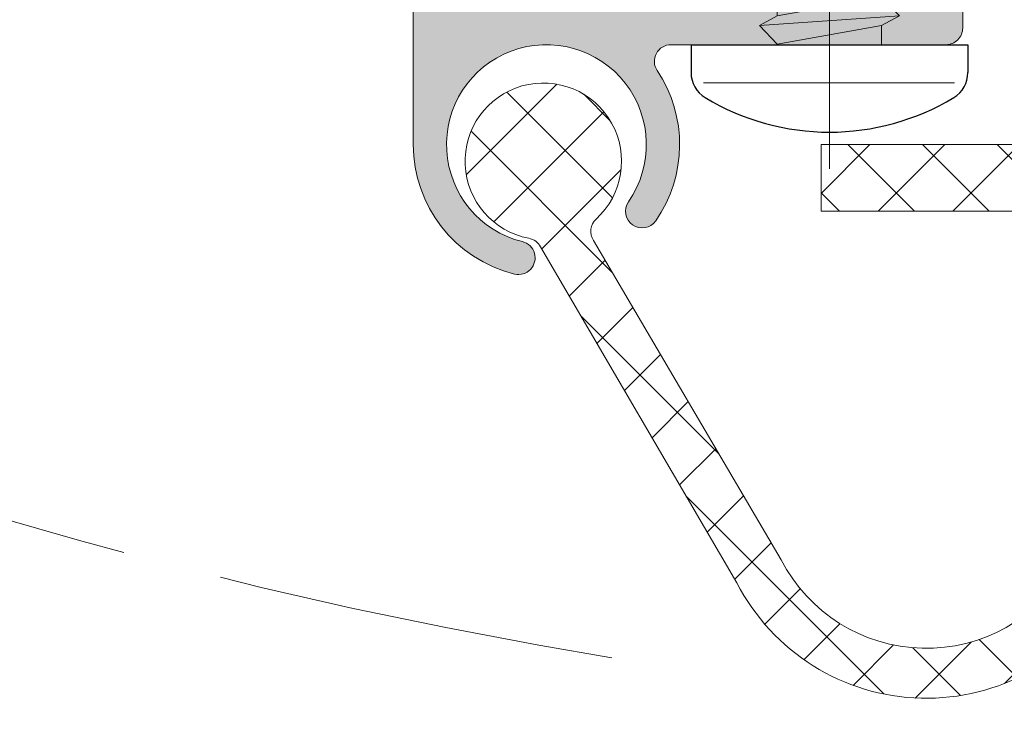
# Model space of a CAD drawing. Units: millimetres. Extents: x -22 to 634, y -64 to 885.
# Drawn here: x 467 to 481, y 127 to 137 of the extents above; entities that cross this region are included whole.
import ezdxf

# ---------------------------------------------------------------- set-up
doc = ezdxf.new("R2010")
doc.units = ezdxf.units.MM
doc.header["$PDMODE"] = 2
doc.header["$PDSIZE"] = 10
doc.linetypes.add('AM_ISO02W050', pattern=[7.5, 6, -1.5])
doc.linetypes.add('AM_ISO08W050', pattern=[18, 12, -1.5, 3, -1.5])
for name, color, linetype, lineweight in [('AEL-AM_2', 6, 'Continuous', 20), ('AEL-AM_7', 4, 'AM_ISO08W050', 18), ('AM_1', 30, 'Continuous', 30), ('AM_2', 6, 'Continuous', 20), ('AM_3', 1, 'AM_ISO02W050', 15), ('AM_4', 3, 'Continuous', 20), ('AM_5', 3, 'Continuous', 20), ('AM_8', 1, 'Continuous', 15)]:
    doc.layers.add(name, color=color, linetype=linetype, lineweight=lineweight)
doc.styles.get("Standard").update_dxf_attribs({"font": 'ARIAL.TTF'})
doc.dimstyles.new('MAL-ISO$0', dxfattribs={"dimtxt": 3, "dimasz": 3, "dimexe": 1, "dimexo": 1, "dimgap": 1.5, "dimtad": 1, "dimtxsty": 'Standard', "dimcen": 0, "dimclrd": 256, "dimclre": 256, "dimclrt": 3, "dimadec": 1, "dimazin": 2, "dimtp": 0.1, "dimtm": 0.1, "dimtfac": 0.71, "dimtmove": 0, "dimatfit": 3, "dimfxl": 1, "dimlwd": -1, "dimlwe": -1, "dimarcsym": 1})

# ---------------------------------------------------------------- blocks, each defined once
blk = doc.blocks.new('palusol pl 40x2')
at = {"layer": 'AM_8'}
h = blk.add_hatch(dxfattribs=at)
h.set_pattern_fill('ANSI37', color=256, scale=0.5, style=0, double=1)
h.set_pattern_definition([(45, (-261.4427455747709, 1055.632844395161), (-1.122532015133644, 1.122532015133644), []), (135, (-261.4427455747709, 1055.632844395161), (-1.122532015133644, -1.122532015133644), [])])
h.paths.add_polyline_path([(-20, 0), (20, 0), (19.99999999999994, 2), (-20.00000000000006, 2)])
at = {"layer": 'AEL-AM_2'}
blk.add_lwpolyline([(-20, 0), (20, 0), (19.99999999999994, 2), (-20.00000000000006, 2)], close=True, dxfattribs=at)
blk = doc.blocks.new('vis auto tb 4-2x16')
at = {"layer": 'AEL-AM_7'}
blk.add_line((0, 3.725938591216959), (0, -17.37876126365578), dxfattribs=at)
at = {"layer": 'AM_1', "linetype": 'Continuous'}
for p, q in [((-4.15625, 0), (-4.15625, 0.8385416666670835)), ((4.15625, 0), (4.15625, 0.8385416666670835)), ((4.15625, 0), (-4.15625, 0))]:
    blk.add_line(p, q, dxfattribs=at)
for centre, radius, start, end in [((0, -4.61197916666606), 7.236979166667, 58.95177800759974, 121.0482219934777), ((-3.28125, 0.8385416666670835), 0.875, 121.0482219931219, 180), ((3.28125, 0.8385416666670835), 0.875, 0, 58.95177800759974)]:
    blk.add_arc(centre, radius, start, end, dxfattribs=at)
at = {"layer": 'AM_2', "linetype": 'Continuous'}
for p, q in [((-3.753347927831953, 1.147909775762969), (3.785081429746015, 1.147909775762059)), ((-1.566250000000025, 0), (-1.566250000000025, -0.5762197575151049)), ((-1.566250000000025, -0.5762197575151049), (1.566249999999968, -0.01341481689200918)), ((1.566249999999968, -0.01341481689200918), (2.099999999999966, -0.5762197575151049)), ((-2.100000000000023, -0.8658523344680589), (-1.566250000000025, -0.5762197575151049)), ((2.099999999999966, -0.5762197575151049), (-2.100000000000023, -0.8658523344680589)), ((2.099999999999966, -0.5762197575151049), (1.566249999999968, -0.8658523344680589)), ((-1.566250000000025, -1.42865727509195), (-2.100000000000023, -0.8658523344680589)), ((1.566249999999968, -0.8658523344680589), (-1.566250000000025, -1.42865727509195)), ((1.566249999999968, -0.8658523344680589), (1.566249999999968, -1.413414816892896)), ((1.566249999999968, -1.413414816892896), (-1.566250000000025, -1.976219757515992)), ((-1.566250000000025, -1.976219757515992), (-1.566250000000025, -1.42865727509195)), ((1.566249999999968, -1.413414816892896), (2.099999999999966, -1.976219757515992)), ((-2.100000000000023, -2.265852334468946), (-1.566250000000025, -1.976219757515992)), ((2.099999999999966, -1.976219757515992), (-2.100000000000023, -2.265852334468946)), ((2.099999999999966, -1.976219757515992), (1.566249999999968, -2.265852334468946)), ((-1.566250000000025, -2.828657275091928), (-2.100000000000023, -2.265852334468946)), ((1.566249999999968, -2.265852334468946), (-1.566250000000025, -2.828657275091928)), ((1.566249999999968, -2.265852334468946), (1.566249999999968, -2.853120707628023)), ((-1.566250000000025, -3.415925648251005), (-1.566250000000025, -2.828657275091928)), ((1.566249999999968, -2.853120707628023), (-1.566250000000025, -3.415925648251005)), ((1.566249999999968, -2.853120707628023), (2.099999999999966, -3.376219757515969)), ((2.099999999999966, -3.376219757515969), (-2.100000000000023, -3.665852334468923)), ((-2.100000000000023, -3.665852334468923), (-1.566250000000025, -3.415925648251005)), ((2.099999999999966, -3.376219757515969), (1.566249999999968, -3.665852334468923)), ((-1.566250000000025, -4.228657275091905), (-2.100000000000023, -3.665852334468923)), ((1.566249999999968, -3.665852334468923), (-1.566250000000025, -4.228657275091905)), ((1.566249999999968, -3.665852334468923), (1.566249999999968, -4.213414816892964)), ((1.566249999999968, -4.213414816892964), (-1.566250000000025, -4.776219757515946)), ((-1.566250000000025, -4.776219757515946), (-1.566250000000025, -4.228657275091905)), ((1.566249999999968, -4.213414816892964), (2.099999999999966, -4.776219757515946)), ((-2.100000000000023, -5.065852334467991), (-1.566250000000025, -4.776219757515946)), ((2.099999999999966, -4.776219757515946), (-2.100000000000023, -5.065852334467991)), ((2.099999999999966, -4.776219757515946), (1.566249999999968, -5.065852334467991)), ((-1.566250000000025, -5.628657275091996), (-2.100000000000023, -5.065852334467991)), ((1.566249999999968, -5.065852334467991), (-1.566250000000025, -5.628657275091996)), ((1.566249999999968, -5.065852334467991), (1.566249999999968, -5.613414816892032)), ((-1.566250000000025, -6.176219757515923), (1.566249999999968, -5.613414816892032)), ((1.566249999999968, -5.613414816892032), (2.099999999999966, -6.176219757515923)), ((-1.566250000000025, -6.176219757515923), (-1.566250000000025, -5.628657275091996)), ((-2.100000000000023, -6.465852334467968), (-1.566250000000025, -6.176219757515923)), ((2.099999999999966, -6.176219757515923), (-2.100000000000023, -6.465852334467968)), ((2.099999999999966, -6.176219757515923), (1.566249999999968, -6.465852334467968)), ((-1.566250000000025, -7.028657275091973), (-2.100000000000023, -6.465852334467968)), ((1.566249999999968, -6.465852334467968), (-1.566250000000025, -7.028657275091973)), ((1.566249999999968, -6.465852334467968), (1.566249999999968, -7.013414816892009)), ((-1.566250000000025, -7.576219757516014), (1.566249999999968, -7.013414816892009)), ((-1.566250000000025, -7.576219757516014), (-1.566250000000025, -7.028657275091973)), ((1.566249999999968, -7.013414816892009), (2.099999999999966, -7.576219757516014)), ((-2.100000000000023, -7.865852334468968), (-1.566250000000025, -7.576219757516014)), ((2.099999999999966, -7.576219757516014), (-2.100000000000023, -7.865852334468968)), ((2.099999999999966, -7.576219757516014), (1.566249999999968, -7.865852334468968)), ((-1.566250000000025, -8.42865727509195), (-2.100000000000023, -7.865852334468968)), ((1.566249999999968, -7.865852334468968), (-1.566250000000025, -8.42865727509195)), ((1.566249999999968, -7.865852334468968), (1.566249999999968, -8.413414816892896)), ((1.566249999999968, -8.413414816892896), (-1.566250000000025, -8.976219757515992)), ((-1.566250000000025, -8.976219757515992), (-1.566250000000025, -8.42865727509195)), ((1.566249999999968, -8.413414816892896), (2.099999999999966, -8.976219757515992)), ((2.099999999999966, -8.976219757515992), (-2.100000000000023, -9.265852334468946)), ((-2.100000000000023, -9.265852334468946), (-1.566250000000025, -8.976219757515992)), ((2.099999999999966, -8.976219757515992), (1.566249999999968, -9.265852334468946)), ((-1.566250000000025, -9.828657275091928), (-2.100000000000023, -9.265852334468946)), ((1.566249999999968, -9.265852334468946), (-1.566250000000025, -9.828657275091928)), ((1.566249999999968, -9.265852334468946), (1.566249999999968, -9.813414816892873)), ((1.566249999999968, -9.813414816892873), (-1.566250000000025, -10.37621975751597)), ((-1.566250000000025, -10.37621975751597), (-1.566250000000025, -9.828657275091928)), ((1.566249999999968, -9.813414816892873), (2.099999999999966, -10.37621975751597)), ((2.099999999999966, -10.37621975751597), (-2.100000000000023, -10.66585233446892)), ((-2.100000000000023, -10.66585233446892), (-1.566250000000025, -10.37621975751597)), ((2.099999999999966, -10.37621975751597), (1.566249999999968, -10.66585233446892)), ((-1.566250000000025, -11.2286572750919), (-2.100000000000023, -10.66585233446892)), ((1.566249999999968, -10.66585233446892), (-1.566250000000025, -11.2286572750919)), ((1.566249999999968, -14.6875), (1.566249999999968, -10.66417616723447)), ((-1.566250000000025, -11.2286572750919), (-1.566250000000025, -14.6875)), ((-0.6032908100889927, -14.6875), (0.6777047397450247, -12.36913152134696)), ((0, -16), (1.566249999999968, -12.36913152134696)), ((-1.566250000000025, -14.6875), (0, -16)), ((-0.6032908100889927, -14.6875), (-1.566250000000025, -14.6875)), ((0, -16), (-0.6032908100889927, -14.6875)), ((0, -16), (1.566249999999968, -14.6875)), ((1.566249999999968, -14.6875), (1.566249999999968, -14.6875))]:
    blk.add_line(p, q, dxfattribs=at)
blk.add_lwpolyline([(1.566249999999968, -12.36913152134696), (1.566569157053948, -12.35451205759296), (1.56624183515504, -12.34028873819204), (1.565283768610016, -12.32645821155097), (1.563710691727977, -12.31301712608104), (1.561538338817002, -12.29996213018899), (1.558782444184033, -12.28728987228305), (1.555458742140047, -12.27499700077396), (1.55158296698994, -12.26308016406892), (1.547170853045031, -12.25153601057809), (1.542238134610955, -12.24036118870902), (1.536800545996982, -12.22955234687004), (1.530873821511989, -12.21910613347097), (1.52447369546303, -12.20901919692005), (1.517615902157956, -12.19928818562698), (1.510316175906951, -12.18990974799794), (1.502590251015988, -12.18088053244401), (1.494453861795023, -12.17219718737294), (1.485922937776991, -12.16385618445497), (1.477015660988968, -12.15585195615404), (1.467751658648979, -12.14817762659595), (1.458150581700977, -12.14082629842301), (1.448232081089031, -12.13379107427795), (1.43801580775704, -12.12706505680308), (1.42752141264998, -12.12064134864204), (1.416768546712035, -12.114513052436), (1.405776860887954, -12.10867327082997), (1.394566006121977, -12.103115106465), (1.383155633358001, -12.09783166198508), (1.371565393542028, -12.09281604003206), (1.359814937616022, -12.08806134324891), (1.347923916526042, -12.08356067427906), (1.335911981214963, -12.07930713576502), (1.323798782629979, -12.07529383034796), (1.311603971712998, -12.07151386067301), (1.287041140065014, -12.06463265509296), (1.274692696784939, -12.06153548118505), (1.262307558587054, -12.05867455015709), (1.249891622234998, -12.05605541643695), (1.237450784488999, -12.05368363445109), (1.224990942112015, -12.05156475862793), (1.21251799186598, -12.04970434339498), (1.200037830511974, -12.04810794318109), (1.187556354813012, -12.04678111241401), (1.175079461528981, -12.04572940552009), (1.162613047423974, -12.04495837692912), (1.150163009258051, -12.04447358106609), (1.137735243793998, -12.04428057236191), (1.125335647794032, -12.04438490524296), (1.112970118019007, -12.04479213413697), (1.100644551230971, -12.045507813472), (1.088364844191972, -12.04653749767601), (1.076136893664, -12.04788674117606), (1.063966596408989, -12.04956109840111), (1.05185984918802, -12.051566123778), (1.03982254876405, -12.05390737173502), (1.027860591898047, -12.05659039670002), (1.015979875352002, -12.05962075310094), (1.004186295883017, -12.063003995244), (0.9924856340900305, -12.06674307744697), (0.9808832551760247, -12.07083165606014), (0.969384431523963, -12.07526130979102), (0.9579944355170369, -12.080023617351), (0.9467185395390061, -12.08511015744807), (0.9355620159709588, -12.09051250879099), (0.9245301371960295, -12.09622225009105), (0.9136281755990012, -12.10223096005495), (0.9028614035599958, -12.10853021739399), (0.8922350934639667, -12.11511160081704), (0.8817545176930253, -12.12196668903198), (0.8714249486289987, -12.12908706075007), (0.8612516586570109, -12.13646429467906), (0.8512399201570133, -12.14408996952795), (0.8413950055149826, -12.15195566400803), (0.8317221871109837, -12.16005295682612), (0.8222267373300269, -12.16837342669305), (0.8129139285529732, -12.17690865231805), (0.8037890331649464, -12.18565021241), (0.794857323546978, -12.19458968567801), (0.7861240720819751, -12.20371865083109), (0.7775945511540385, -12.21302868657904), (0.7692740331449954, -12.22251137163107), (0.7611677904390035, -12.23215828469597), (0.7532810954170372, -12.24196100448398), (0.7456192204620038, -12.25191110970297), (0.7381874379589703, -12.26200017906297), (0.7309910373199955, -12.27222017249505), (0.7240353894640066, -12.28256487427211), (0.7173258896639823, -12.293028613763), (0.710867933194038, -12.30360572043503), (0.7046669153299376, -12.3142905237529), (0.6987282313470473, -12.32507735318302), (0.6930572765219836, -12.33596053819099), (0.6876594461289756, -12.34693440824412), (0.6825401354450378, -12.35799329280792), (0.6777047397450247, -12.36913152134696), (0.6777047397450247, -12.36913152134696)], dxfattribs=at)
blk = doc.blocks.new('*D35')
at = {"layer": 'AM_5', "transparency": 16777216}
for p, q in [((470.8479575939507, 180.0234973732337), (451.1870290020573, 180.0234973732337)), ((450.1870290020573, 177.9216180188473), (441.0744778424393, 177.9216180188473)), ((441.0744778424393, 177.9216180188473), (441.0744778424393, 128.3077026027491)), ((450.1870290020573, 128.3077026027491), (450.1870290020573, 177.9216180188473)), ((452.1870290020573, 175.0234973732337), (452.1870290020573, 131.2058232483506)), ((441.0744778424393, 128.3077026027491), (450.1870290020573, 128.3077026027491))]:
    blk.add_line(p, q, dxfattribs=at)
for points in [[(451.353695668724, 175.0234973732337), (453.0203623353906, 175.0234973732337), (452.1870290020573, 180.0234973732337)], [(451.353695668724, 131.2058232483506), (453.0203623353906, 131.2058232483506), (452.1870290020572, 126.2058232483506)]]:
    blk.add_solid(points, dxfattribs=at)
at = {"layer": 'Defpoints', "color": 0, "transparency": 16777216}
for p in [(471.8479575939507, 180.0234973732337), (452.1870290020572, 126.2058232483506), (452.1870290020572, 126.2058232483506)]:
    blk.add_point(p, dxfattribs=at)
at = {"layer": 'AM_5', "color": 3, "transparency": 16777216, "insert": (445.6307534222482, 153.1146603107983), "char_height": 5, "attachment_point": 5, "rotation": 90}
blk.add_mtext('PL à 90° = 900', dxfattribs=at)
blk = doc.blocks.new('*D30')
at = {"layer": 'AM_5', "transparency": 16777216}
for p, q in [((421.4697769463439, 428.1416079999523), (391.4563334234468, 428.1416079999523)), ((392.4563334234468, 131.205823248096), (392.4563334234468, 423.1416079999523)), ((390.4563334234468, 401.2345267070809), (371.5984434734696, 401.234526707081)), ((371.5984434734696, 401.234526707081), (371.5984434734696, 177.6608568571492)), ((390.4563334234468, 177.6608568571492), (390.4563334234468, 401.2345267070809)), ((371.5984434734696, 177.6608568571492), (390.4563334234468, 177.6608568571492)), ((421.4697769463439, 126.205823248096), (391.4563334234467, 126.205823248096))]:
    blk.add_line(p, q, dxfattribs=at)
for points in [[(391.6230000901135, 423.1416079999523), (393.2896667567802, 423.1416079999523), (392.4563334234468, 428.1416079999523)], [(391.6230000901135, 131.205823248096), (393.2896667567801, 131.205823248096), (392.4563334234467, 126.205823248096)]]:
    blk.add_solid(points, dxfattribs=at)
at = {"layer": 'Defpoints', "color": 0, "transparency": 16777216}
for p in [(392.4563334234468, 428.1416079999523), (422.4697769463439, 428.1416079999523), (422.4697769463439, 126.205823248096)]:
    blk.add_point(p, dxfattribs=at)
at = {"layer": 'AM_5', "color": 3, "transparency": 16777216, "insert": (381.0273884484581, 289.4476917821152), "char_height": 5, "attachment_point": 5, "rotation": 90}
blk.add_mtext("Largeur de baie = Mini 2800 - Maxi 6000 avec Ht de Baie jusqu'à 2750\\P                                                 Maxi 7000 avec Ht de Baie jusqu'à 2500", dxfattribs=at)

msp = doc.modelspace()

# ---------------------------------------------------------------- hatches: boundary and pattern name
at = {"layer": 'AM_8'}
msp.add_hatch(color=256, dxfattribs=at).paths.add_polyline_path([(473.0768563468102, 137.2058232484243), (473.0768563468102, 139.7058232484243), (472.8268563468102, 139.7058232484234, 0.4142135623728619), (472.5768563468102, 139.4558232484234), (472.5768563468102, 135.2058232484243, 0.344922679112632), (474.0971424077463, 133.2642067732496, 1), (474.2170708925121, 133.7496108920433, -3.219127904311193), (475.8078340567847, 134.3486803912839, 1), (476.2181599601097, 134.062966105571, 0.3085903928492733), (476.2398151853765, 136.3169343595356, -0.5993709352022247), (476.4476850401973, 136.7058232484243), (480.5768563468102, 136.7058232484243, 0.4142135623733281), (480.8268563468102, 136.9558232484243), (480.8268563468098, 137.2058232484243)])
h = msp.add_hatch(dxfattribs=at)
h.set_pattern_fill('ANSI37', color=256, scale=0.25, angle=270, style=0)
h.set_pattern_definition([(314.9999999999999, (1521.620189668888, -354.8691324272612), (0.5612660075668223, 0.5612660075668218), []), (44.99999999999994, (1521.620189668888, -354.8691324272612), (-0.5612660075668218, 0.5612660075668223), [])])
edge = h.paths.add_edge_path()
edge.add_line((483.0495079202208, 128.493814364078), (485.1180177200299, 131.9878366025783))
edge.add_arc((487.4548861167289, 130.6354142955498), 2.700000000007358, 104.77963163064561, 149.9406272127662, ccw=False)
edge.add_arc((486.8298861167266, 133.0043539317672), 0.2499999999979155, -6.753769875219291, 104.77963163066241, ccw=False)
edge.add_line((487.0781512970314, 132.9749532473012), (486.6107926727968, 125.0544393754104))
edge.add_arc((486.8590578531036, 125.0250386909421), 0.2499999999999682, 173.2462301243769, 270)
edge.add_line((486.8590578531036, 124.7750386909421), (487.1090578531036, 124.7750386909421))
edge.add_arc((487.1090578531036, 125.0250386909421), 0.25, 270, 359.9999999997916)
edge.add_line((487.3590578531036, 125.0250386909412), (487.8298861167243, 133.0043539317627))
edge.add_arc((488.0798861167243, 133.004353931765), 0.2499999999998401, 75.22036836940009, 180.0000000004299, ccw=False)
edge.add_arc((487.4548861167284, 130.6354142955616), 2.699999999993522, 390.0593727872766, 435.22036836942164, ccw=False)
edge.add_line((489.7917545134144, 131.9878366025852), (491.8602643132367, 128.4938143640785))
edge.add_arc((494.6298861167286, 130.09668524648), 3.200000000004217, 210.05937278721, 332.7355513337458)
edge.add_line((497.4743713904643, 128.6307713583102), (500.6645077257392, 134.0450263534466))
edge.add_arc((501.0733549513836, 133.9163993235071), 0.4286035076246315, 122.92241067433801, 162.5359536900664, ccw=False)
edge.add_arc((500.6226783561126, 135.4308232484283), 1.175000000000528, 280.678716904717, 587.5281713447357)
edge.add_arc((499.6604789984106, 134.3797298196451), 0.2499999999970877, 326.9347682372368, 407.5281713447556, ccw=False)
edge.add_line((499.8699914854262, 134.2433314406845), (496.8076951544247, 128.9743449258507))
edge.add_arc((494.629886116724, 130.0966852464691), 2.449999999995308, 210.0593727862055, 332.7355513339612, ccw=False)
edge.add_line((492.5093944234106, 128.8694872271718), (490.4408846236117, 132.3635094656396))
edge.add_arc((487.4548861167243, 130.6354142955562), 3.449999999999939, 390.0593727871539, 509.9406272128113)
edge.add_line((484.4688876098382, 132.3635094656412), (482.400377810015, 128.8694872271336))
edge.add_arc((480.2798861167241, 130.0966852464763), 2.449999999998678, 207.2644486662507, 329.94062721261884, ccw=False)
edge.add_line((478.1020770790244, 128.9743449258486), (475.2839887699445, 133.766181052759))
edge.add_arc((475.4920854762975, 133.9047298196443), 0.2500000000007825, 132.4718286553098, 213.6552909152192, ccw=False)
edge.add_arc((474.52988611859, 134.9558232484316), 1.175000000003793, 312.4718286553125, 619.3212830954144)
edge.add_arc((474.2658313369554, 133.5555018309334), 0.2499999999990702, 387.2644486657839, 439.3212830954467, ccw=False)
edge.add_line((474.4880567489656, 133.6700263534445), (477.4354008429916, 128.6307713583122))
edge.add_arc((480.2798861167287, 130.09668524647), 3.200000000000047, 207.2644486660557, 329.940627212935)

# ---------------------------------------------------------------- linework, layer by layer
at = {"layer": 'AM_2', "linetype": 'Continuous'}
for p, q in [((477.4354008429916, 128.630771358312), (474.4880567489656, 133.6700263534445)), ((475.2839887699445, 133.766181052759), (478.1020770790244, 128.9743449258486))]:
    msp.add_line(p, q, dxfattribs=at)
for centre, radius, start, end in [((474.52988611859, 134.9558232484316), 1.175000000003795, 312.471828655306, 259.3212830954072), ((475.4920854762975, 133.9047298196443), 0.2500000000008332, 132.4718286553061, 213.65529091523), ((474.2658313369554, 133.5555018309334), 0.2499999999990535, 27.26444866578131, 79.32128309543414), ((480.2798861167241, 130.0966852464763), 2.449999999998709, 207.2644486662533, 329.9406272126189), ((480.2798861167287, 130.09668524647), 3.199999999999999, 207.2644486660436, 329.9406272129341)]:
    msp.add_arc(centre, radius, start, end, dxfattribs=at)
at = {"layer": 'AM_3'}
msp.add_arc((487.8268563468112, 202.1484973732341), 75.64598256911299, 193.6369994213969, 260.9042261003745, dxfattribs=at)
at = {"layer": 'AM_4'}
for p, q in [((472.5768563468102, 139.4558232484234), (472.5768563468102, 135.2058232484243)), ((480.8268563468102, 136.9558232484243), (480.8268563468098, 137.2058232484243)), ((476.4476850401973, 136.7058232484243), (480.5768563468102, 136.7058232484243))]:
    msp.add_line(p, q, dxfattribs=at)
for centre, radius, start, end in [((480.5768563468102, 136.9558232484243), 0.2500000000000148, 270, 5.211020790109826e-11), ((474.5768563468102, 135.2058232484243), 1.500000000000014, 325.1500954210792, 256.1219012544267), ((476.4476850401968, 136.4558232484243), 0.2500000000000104, 90, 213.7489885959101), ((474.5768563468102, 135.2058232484243), 1.99999999999999, 325.1500954210792, 33.74898859590999), ((474.5768563468102, 135.2058232484243), 2.000000000000034, 180, 256.1219012544267), ((476.012997008447, 134.2058232484279), 0.2499999999999946, 145.1500954211337, 325.1500954211262), ((474.157106650129, 133.5069088326464), 0.249999999999992, 256.1219012544803, 76.12190125448038)]:
    msp.add_arc(centre, radius, start, end, dxfattribs=at)

# ---------------------------------------------------------------- block references
at = {"layer": 'AM_2', "xscale": 0.5, "yscale": 0.5, "zscale": 0.5, "rotation": 180}
msp.add_blockref('palusol pl 40x2', (488.701856388401, 135.2058232484179), dxfattribs=at)
at = {"layer": 'AM_4', "xscale": 0.5, "yscale": 0.5, "zscale": 0.5, "rotation": 180}
msp.add_blockref('vis auto tb 4-2x16', (478.8268563468098, 136.7058232484243), dxfattribs=at)

# ---------------------------------------------------------------- dimensions: what is measured, and where the dimension line sits
at = {"layer": 'AM_5'}
for base, p1, p2, text, picture, middle in [((392.4563334234468, 428.1416079999523), (422.4697769463439, 126.205823248096), (422.4697769463439, 428.1416079999523), "Largeur de baie = Mini 2800 - Maxi 6000 avec Ht de Baie jusqu'à 2750\\P                                                 Maxi 7000 avec Ht de Baie jusqu'à 2500", '*D30', (392.4563334234467, 289.4476917821152)), ((452.1870290020572, 126.2058232483506), (471.8479575939507, 180.0234973732337), (452.1870290020572, 126.2058232483506), 'PL à 90° = 900', '*D35', (452.1870290020572, 153.1146603107983))]:
    dim = msp.add_linear_dim(base=base, p1=p1, p2=p2, angle=90, text=text, dimstyle='MAL-ISO$0', override={"dimtxt": 5, "dimasz": 5, "dimgap": -2, "dimdec": 0, "dimlfac": 2}, dxfattribs=at)
    dim.commit()
    dim.dimension.update_dxf_attribs({"geometry": picture, "text_midpoint": middle, "dimtype": 160})

doc.saveas('drawing.dxf')
